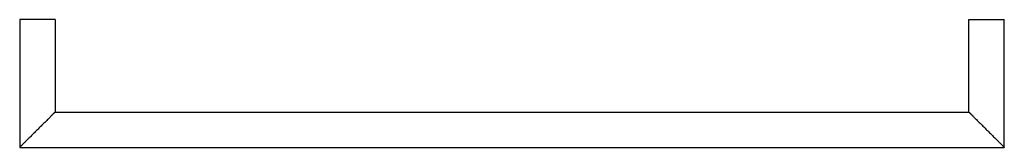
# Model space of a CAD drawing. Extents: x -260 to 632, y 94 to 210.
import ezdxf

# ---------------------------------------------------------------- set-up
doc = ezdxf.new("R2010")
doc.units = 0
doc.header["$LTSCALE"] = 23.1
doc.layers.get('0').update_dxf_attribs({"linetype": 'CONTINUOUS'})

msp = doc.modelspace()

# ---------------------------------------------------------------- linework, layer by layer
at = {"color": 7, "linetype": 'CONTINUOUS'}
for p, q in [((-259.97, 209.71), (-259.97, 93.71)), ((-227.97, 209.71), (-259.97, 209.71)), ((-227.97, 209.71), (-227.97, 125.71)), ((600.03, 209.71), (632.03, 209.71)), ((600.03, 125.71), (600.03, 209.71)), ((632.03, 93.71), (632.03, 209.71)), ((-227.97, 125.71), (600.03, 125.71)), ((-259.97, 93.71), (632.03, 93.71))]:
    msp.add_line(p, q, dxfattribs=at)
for points, knots in [([(-227.97, 125.71), (-227.97, 125.71), (-227.97, 125.71), (-227.97, 125.71), (-227.98, 125.7), (-227.98, 125.7), (-228, 125.68), (-228.01, 125.67), (-228.03, 125.65), (-228.06, 125.62), (-228.09, 125.59), (-228.15, 125.53), (-228.22, 125.45), (-228.31, 125.37), (-228.42, 125.26), (-228.53, 125.15), (-228.71, 124.97), (-228.96, 124.72), (-229.29, 124.39), (-229.66, 124.02), (-230.06, 123.62), (-230.5, 123.18), (-230.97, 122.71), (-231.64, 122.04), (-232.53, 121.15), (-233.65, 120.03), (-234.83, 118.85), (-236.06, 117.62), (-237.33, 116.35), (-239.07, 114.61), (-240.84, 112.84), (-242.62, 111.06), (-243.52, 110.16), (-243.97, 109.71)], [0, 0, 0, 0, 0.00011, 0.000249, 0.000444, 0.001001, 0.001779, 0.002778, 0.003996, 0.005433, 0.007086, 0.011035, 0.015828, 0.021445, 0.027864, 0.035061, 0.04301, 0.061056, 0.081777, 0.104942, 0.130327, 0.157717, 0.18691, 0.217719, 0.283529, 0.353976, 0.428114, 0.505174, 0.584532, 0.665668, 0.831582, 0.915641, 1, 1, 1, 1]), ([(600.03, 125.71), (600.03, 125.71), (600.03, 125.71), (600.04, 125.71), (600.04, 125.7), (600.05, 125.7), (600.06, 125.68), (600.08, 125.67), (600.1, 125.65), (600.12, 125.62), (600.16, 125.59), (600.21, 125.53), (600.29, 125.45), (600.38, 125.37), (600.48, 125.26), (600.6, 125.15), (600.77, 124.97), (601.02, 124.72), (601.35, 124.39), (601.72, 124.02), (602.13, 123.62), (602.57, 123.18), (603.03, 122.71), (603.7, 122.04), (604.59, 121.15), (605.72, 120.03), (606.9, 118.85), (608.13, 117.62), (609.39, 116.35), (611.14, 114.61), (612.9, 112.84), (614.68, 111.06), (615.58, 110.16), (616.03, 109.71)], [0, 0, 0, 0, 0.00011, 0.000249, 0.000444, 0.001001, 0.001779, 0.002778, 0.003996, 0.005433, 0.007086, 0.011035, 0.015828, 0.021445, 0.027864, 0.035061, 0.04301, 0.061056, 0.081777, 0.104942, 0.130327, 0.157717, 0.18691, 0.217719, 0.283529, 0.353976, 0.428114, 0.505174, 0.584532, 0.665668, 0.831582, 0.915641, 1, 1, 1, 1]), ([(-243.97, 109.71), (-244.42, 109.26), (-245.32, 108.36), (-247.1, 106.58), (-248.86, 104.82), (-250.61, 103.07), (-251.87, 101.81), (-253.1, 100.58), (-254.28, 99.4), (-255.41, 98.27), (-256.3, 97.38), (-256.97, 96.71), (-257.43, 96.25), (-257.87, 95.81), (-258.28, 95.4), (-258.65, 95.03), (-258.98, 94.7), (-259.23, 94.45), (-259.4, 94.28), (-259.52, 94.16), (-259.62, 94.06), (-259.71, 93.97), (-259.79, 93.89), (-259.84, 93.84), (-259.88, 93.8), (-259.9, 93.78), (-259.92, 93.76), (-259.94, 93.74), (-259.95, 93.73), (-259.96, 93.72), (-259.96, 93.72), (-259.96, 93.71), (-259.97, 93.71), (-259.97, 93.71)], [0, 0, 0, 0, 0.084359, 0.168418, 0.334332, 0.415468, 0.494826, 0.571886, 0.646024, 0.716471, 0.782281, 0.81309, 0.842283, 0.869673, 0.895058, 0.918223, 0.938944, 0.95699, 0.964939, 0.972136, 0.978555, 0.984172, 0.988965, 0.992914, 0.994567, 0.996004, 0.997222, 0.998221, 0.998999, 0.999556, 0.999751, 0.99989, 1, 1, 1, 1]), ([(616.03, 109.71), (616.48, 109.26), (617.38, 108.36), (619.16, 106.58), (620.93, 104.82), (622.67, 103.07), (623.94, 101.81), (625.17, 100.58), (626.35, 99.4), (627.47, 98.27), (628.36, 97.38), (629.03, 96.71), (629.5, 96.25), (629.94, 95.81), (630.34, 95.4), (630.71, 95.03), (631.04, 94.7), (631.29, 94.45), (631.47, 94.28), (631.58, 94.16), (631.69, 94.06), (631.78, 93.97), (631.85, 93.89), (631.91, 93.84), (631.94, 93.8), (631.97, 93.78), (631.99, 93.76), (632, 93.74), (632.02, 93.73), (632.02, 93.72), (632.03, 93.72), (632.03, 93.72), (632.03, 93.71), (632.03, 93.71)], [0, 0, 0, 0, 0.084359, 0.168418, 0.334332, 0.415468, 0.494826, 0.571886, 0.646024, 0.716471, 0.782281, 0.81309, 0.842283, 0.869673, 0.895058, 0.918223, 0.938944, 0.95699, 0.964939, 0.972136, 0.978555, 0.984172, 0.988965, 0.992914, 0.994567, 0.996004, 0.997222, 0.998221, 0.998999, 0.999556, 0.999751, 0.99989, 1, 1, 1, 1])]:
    msp.add_open_spline(points, degree=3, knots=knots, dxfattribs=at)

doc.saveas('drawing.dxf')
